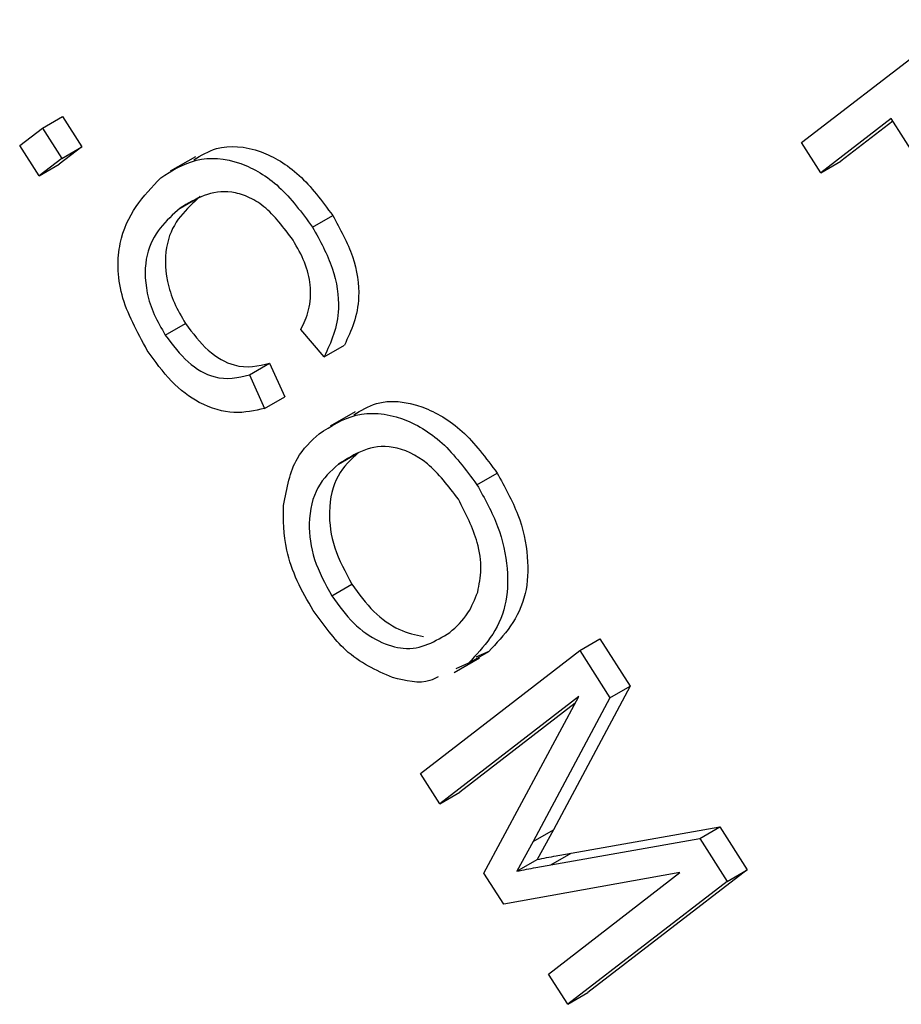
# Model space of a CAD drawing. Units: inches. Extents: x 2 to 42, y 2 to 31.5.
# Drawn here: x 10.6 to 10.7, y 11.7 to 11.9 of the extents above; entities that cross this region are included whole.
import ezdxf

# ---------------------------------------------------------------- set-up
doc = ezdxf.new("R2010")
doc.units = ezdxf.units.IN
doc.header["$LTSCALE"] = 4
doc.header["$MEASUREMENT"] = 0

msp = doc.modelspace()

# ---------------------------------------------------------------- linework, layer by layer
at = {"color": 7, "linetype": 'Continuous', "lineweight": 25}
for p, q in [((10.6975563, 11.8456373), (10.7254674, 11.8671445)), ((10.5646253, 11.8481621), (10.5681609, 11.8502032)), ((10.5681609, 11.8502032), (10.5715456, 11.8449005)), ((10.7132654, 11.8498314), (10.700941, 11.8403347)), ((10.7135578, 11.8493734), (10.7044765, 11.8423757)), ((10.7175822, 11.8430685), (10.7132654, 11.8498314)), ((10.560638, 11.8450897), (10.5646253, 11.8481621)), ((10.5646253, 11.8481621), (10.5680101, 11.8428595)), ((10.5640228, 11.8397871), (10.560638, 11.8450897)), ((10.700941, 11.8403347), (10.6975563, 11.8456373)), ((10.5715456, 11.8449005), (10.5675583, 11.8418281)), ((10.5680101, 11.8428595), (10.5715456, 11.8449005)), ((10.5680101, 11.8428595), (10.5640228, 11.8397871)), ((10.5640228, 11.8397871), (10.5675583, 11.8418281)), ((10.5914151, 11.8431581), (10.5869957, 11.8406069)), ((10.700941, 11.8403347), (10.7044765, 11.8423757)), ((10.5887214, 11.8341471), (10.5922569, 11.8361882)), ((10.6119225, 11.8308267), (10.6154581, 11.8328677)), ((10.5861389, 11.8119168), (10.5896744, 11.8139578)), ((10.6139776, 11.8081218), (10.6098679, 11.8128658)), ((10.6139776, 11.8081218), (10.6175132, 11.8101628)), ((10.6008665, 11.8049408), (10.604402, 11.8069818)), ((10.604402, 11.8069818), (10.6070618, 11.8011206)), ((10.6008665, 11.8049408), (10.6035263, 11.7990795)), ((10.6035263, 11.7990795), (10.6070618, 11.8011206)), ((10.6194099, 11.7985026), (10.6149904, 11.7959513)), ((10.616447, 11.7893083), (10.6199825, 11.7913493)), ((10.6407179, 11.7857151), (10.6442534, 11.7877561)), ((10.6152978, 11.7662356), (10.6188334, 11.7682767)), ((10.6587189, 11.756667), (10.6622544, 11.7587081)), ((10.6622544, 11.7587081), (10.6675497, 11.7504124)), ((10.6308078, 11.7351599), (10.6587189, 11.756667)), ((10.6367596, 11.7528439), (10.641179, 11.7553952)), ((10.639256, 11.7544752), (10.6427915, 11.7565163)), ((10.6427915, 11.7565163), (10.6405456, 11.7554985)), ((10.6587189, 11.756667), (10.6640141, 11.7483713)), ((10.639256, 11.7544752), (10.63701, 11.7534574)), ((10.6675497, 11.7504124), (10.6541285, 11.7252534)), ((10.6640141, 11.7483713), (10.6675497, 11.7504124)), ((10.6585524, 11.748628), (10.6341925, 11.7298573)), ((10.641947, 11.7177089), (10.6585524, 11.748628)), ((10.6579264, 11.7474623), (10.637728, 11.7318983)), ((10.6640141, 11.7483713), (10.650593, 11.7232123)), ((10.6341925, 11.7298573), (10.6308078, 11.7351599)), ((10.6341925, 11.7298573), (10.637728, 11.7318983)), ((10.650593, 11.7232123), (10.6541285, 11.7252534)), ((10.6541285, 11.7252534), (10.6512632, 11.720079)), ((10.6572118, 11.7212172), (10.6832702, 11.7257842)), ((10.6797346, 11.7237432), (10.6832702, 11.7257842)), ((10.6832702, 11.7257842), (10.688063, 11.7182756)), ((10.650593, 11.7232123), (10.6477277, 11.7180379)), ((10.6536763, 11.7191762), (10.6797346, 11.7237432)), ((10.6797346, 11.7237432), (10.6845275, 11.7162346)), ((10.6536763, 11.7191762), (10.6572118, 11.7212172)), ((10.6477277, 11.7180379), (10.6512632, 11.720079)), ((10.645411, 11.712282), (10.641947, 11.7177089)), ((10.6762719, 11.7177839), (10.645411, 11.712282)), ((10.6532316, 11.7000301), (10.6762719, 11.7177839)), ((10.688063, 11.7182756), (10.6601519, 11.6967685)), ((10.6845275, 11.7162346), (10.688063, 11.7182756)), ((10.6845275, 11.7162346), (10.6566163, 11.6947274)), ((10.6566163, 11.6947274), (10.6532316, 11.7000301)), ((10.6566163, 11.6947274), (10.6601519, 11.6967685))]:
    msp.add_line(p, q, dxfattribs=at)
for points, knots in [([(10.5911377, 11.8426027), (10.5924109, 11.8433731), (10.595671, 11.8453456), (10.6021869, 11.8448644), (10.6097984, 11.8404819), (10.6135717, 11.8354055), (10.6154581, 11.8328677)], [0, 0, 0, 0, 0.19962143, 0.51114231, 0.75560355, 1, 1, 1, 1]), ([(10.5853366, 11.8394498), (10.5873081, 11.8407047), (10.5912428, 11.8432092), (10.5986344, 11.8428573), (10.6062667, 11.8384333), (10.6100374, 11.833362), (10.6119225, 11.8308267)], [0, 0, 0, 0, 0.28101873, 0.56085841, 0.7804583, 1, 1, 1, 1]), ([(10.5829823, 11.8092373), (10.581203, 11.8124877), (10.5785269, 11.817376), (10.5777092, 11.8238319), (10.5785188, 11.8322431), (10.5823095, 11.83625), (10.5853366, 11.8394498)], [0, 0, 0, 0, 0.24937301, 0.37504041, 0.50092604, 1, 1, 1, 1]), ([(10.6085214, 11.8285303), (10.6068911, 11.83072), (10.6044396, 11.8340127), (10.6005258, 11.8362954), (10.594939, 11.8378215), (10.5914821, 11.8357786), (10.5887214, 11.8341471)], [0, 0, 0, 0, 0.24948362, 0.37515173, 0.50097174, 1, 1, 1, 1]), ([(10.5922569, 11.8361882), (10.5898183, 11.833987), (10.5861623, 11.8306869), (10.5859793, 11.8226036), (10.5875929, 11.817526), (10.5889803, 11.8151476), (10.5896744, 11.8139578)], [0, 0, 0, 0, 0.49950063, 0.74886117, 0.8743636, 1, 1, 1, 1]), ([(10.5887214, 11.8341471), (10.5862828, 11.831946), (10.5826267, 11.8286459), (10.5824438, 11.8205626), (10.5840573, 11.815485), (10.5854448, 11.8131066), (10.5861389, 11.8119168)], [0, 0, 0, 0, 0.49950063, 0.74886117, 0.8743636, 1, 1, 1, 1]), ([(10.6154581, 11.8328677), (10.616766, 11.830486), (10.619382, 11.8257225), (10.6206214, 11.8168577), (10.6186919, 11.8127017), (10.6175132, 11.8101628)], [0, 0, 0, 0, 0.28008384, 0.56019556, 1, 1, 1, 1]), ([(10.6119225, 11.8308267), (10.6132305, 11.828445), (10.6158465, 11.8236815), (10.6170859, 11.8148167), (10.6151564, 11.8106607), (10.6139776, 11.8081218)], [0, 0, 0, 0, 0.28008384, 0.56019556, 1, 1, 1, 1]), ([(10.6098679, 11.8128658), (10.6103935, 11.8139597), (10.6114425, 11.8161434), (10.6117856, 11.8202497), (10.6107241, 11.8246995), (10.6092561, 11.8272526), (10.6085214, 11.8285303)], [0, 0, 0, 0, 0.28077131, 0.56043698, 0.78001478, 1, 1, 1, 1]), ([(10.5896744, 11.8139578), (10.5909533, 11.8122533), (10.5935118, 11.8088432), (10.599227, 11.8057298), (10.6024388, 11.8065068), (10.604402, 11.8069818)], [0, 0, 0, 0, 0.27979817, 0.55978413, 1, 1, 1, 1]), ([(10.5861389, 11.8119168), (10.5874177, 11.8102123), (10.5899762, 11.8068022), (10.5956915, 11.8036888), (10.5989033, 11.8044658), (10.6008665, 11.8049408)], [0, 0, 0, 0, 0.27979817, 0.55978413, 1, 1, 1, 1]), ([(10.6035263, 11.7990795), (10.601798, 11.7986817), (10.5983489, 11.7978879), (10.5925588, 11.7994386), (10.5870453, 11.8035432), (10.5843371, 11.8073387), (10.5829823, 11.8092373)], [0, 0, 0, 0, 0.28074763, 0.56027627, 0.78003615, 1, 1, 1, 1]), ([(10.619142, 11.797931), (10.620412, 11.798711), (10.6237369, 11.8007531), (10.6304695, 11.8001667), (10.6383685, 11.7956732), (10.6422926, 11.790394), (10.6442534, 11.7877561)], [0, 0, 0, 0, 0.19377015, 0.50729641, 0.75380758, 1, 1, 1, 1]), ([(10.6131076, 11.7946458), (10.6151463, 11.7959703), (10.6192127, 11.798612), (10.6269144, 11.7981652), (10.6348374, 11.7936233), (10.6387586, 11.78835), (10.6407179, 11.7857151)], [0, 0, 0, 0, 0.28110222, 0.56066683, 0.78047553, 1, 1, 1, 1]), ([(10.6068346, 11.7821022), (10.6074174, 11.785097), (10.6084598, 11.7904534), (10.6116854, 11.793363), (10.6131076, 11.7946458)], [0, 0, 0, 0, 0.55910248, 1, 1, 1, 1]), ([(10.637482, 11.7831598), (10.6357431, 11.7854452), (10.6322625, 11.7900196), (10.6236407, 11.793827), (10.6193237, 11.7911153), (10.616447, 11.7893083)], [0, 0, 0, 0, 0.24986374, 0.50012867, 1, 1, 1, 1]), ([(10.6199825, 11.7913493), (10.6186611, 11.790135), (10.6160252, 11.7877128), (10.6145191, 11.7817148), (10.6153901, 11.7746563), (10.6176864, 11.7704017), (10.6188334, 11.7682767)], [0, 0, 0, 0, 0.28098608, 0.56049835, 0.78047744, 1, 1, 1, 1]), ([(10.616447, 11.7893083), (10.6151256, 11.788094), (10.6124896, 11.7856717), (10.6109836, 11.7796738), (10.6118546, 11.7726153), (10.6141509, 11.7683607), (10.6152978, 11.7662356)], [0, 0, 0, 0, 0.28098608, 0.56049835, 0.78047744, 1, 1, 1, 1]), ([(10.6442534, 11.7877561), (10.6455944, 11.7853447), (10.6482769, 11.7805209), (10.6498685, 11.7729416), (10.6492823, 11.7634219), (10.6454661, 11.7593618), (10.6427915, 11.7565163)], [0, 0, 0, 0, 0.18696902, 0.37400687, 0.56126326, 1, 1, 1, 1]), ([(10.6407179, 11.7857151), (10.6420589, 11.7833037), (10.6447414, 11.7784799), (10.646333, 11.7709006), (10.6457467, 11.7613809), (10.6419306, 11.7573208), (10.639256, 11.7544752)], [0, 0, 0, 0, 0.18696902, 0.37400687, 0.56126326, 1, 1, 1, 1]), ([(10.6408509, 11.7669214), (10.641117, 11.7681995), (10.6416492, 11.7707554), (10.6408971, 11.7765052), (10.6387747, 11.7806409), (10.637482, 11.7831598)], [0, 0, 0, 0, 0.28107138, 0.56211239, 1, 1, 1, 1]), ([(10.612062, 11.7636804), (10.611066, 11.7653847), (10.6090749, 11.7687921), (10.6068365, 11.7753768), (10.6068353, 11.7795529), (10.6068346, 11.7821022)], [0, 0, 0, 0, 0.28049636, 0.5607765, 1, 1, 1, 1]), ([(10.6188334, 11.7682767), (10.6200603, 11.766591), (10.6225146, 11.7632191), (10.6271206, 11.7600237), (10.6299471, 11.7594144), (10.6313614, 11.7591095)], [0, 0, 0, 0, 0.33307421, 0.66628044, 1, 1, 1, 1]), ([(10.6152978, 11.7662356), (10.6165274, 11.7645428), (10.6189871, 11.7611564), (10.6235528, 11.7580696), (10.6299216, 11.7561458), (10.6334688, 11.7583192), (10.6359562, 11.7598433)], [0, 0, 0, 0, 0.18676894, 0.373611904, 0.560742717, 1, 1, 1, 1]), ([(10.6359562, 11.7598433), (10.637113, 11.7608684), (10.6391789, 11.7626991), (10.64034, 11.7656312), (10.6408509, 11.7669214)], [0, 0, 0, 0, 0.55994383, 1, 1, 1, 1]), ([(10.6259124, 11.7519495), (10.623083, 11.7531983), (10.618022, 11.755432), (10.6138857, 11.7611563), (10.612062, 11.7636804)], [0, 0, 0, 0, 0.55906848, 1, 1, 1, 1]), ([(10.6339396, 11.752066), (10.6334629, 11.751815), (10.6312563, 11.7506533), (10.6282609, 11.7513799), (10.6259124, 11.7519495)], [0, 0, 0, 0, 0.21600725, 1, 1, 1, 1]), ([(10.6512632, 11.720079), (10.6523685, 11.7203033), (10.6543422, 11.7207038), (10.656335, 11.7210603), (10.6572118, 11.7212172)], [0, 0, 0, 0, 0.5599947, 1, 1, 1, 1]), ([(10.6477277, 11.7180379), (10.648833, 11.7182622), (10.6508067, 11.7186628), (10.6527994, 11.7190193), (10.6536763, 11.7191762)], [0, 0, 0, 0, 0.5599947, 1, 1, 1, 1])]:
    msp.add_open_spline(points, degree=3, knots=knots, dxfattribs=at)

doc.saveas('drawing.dxf')
